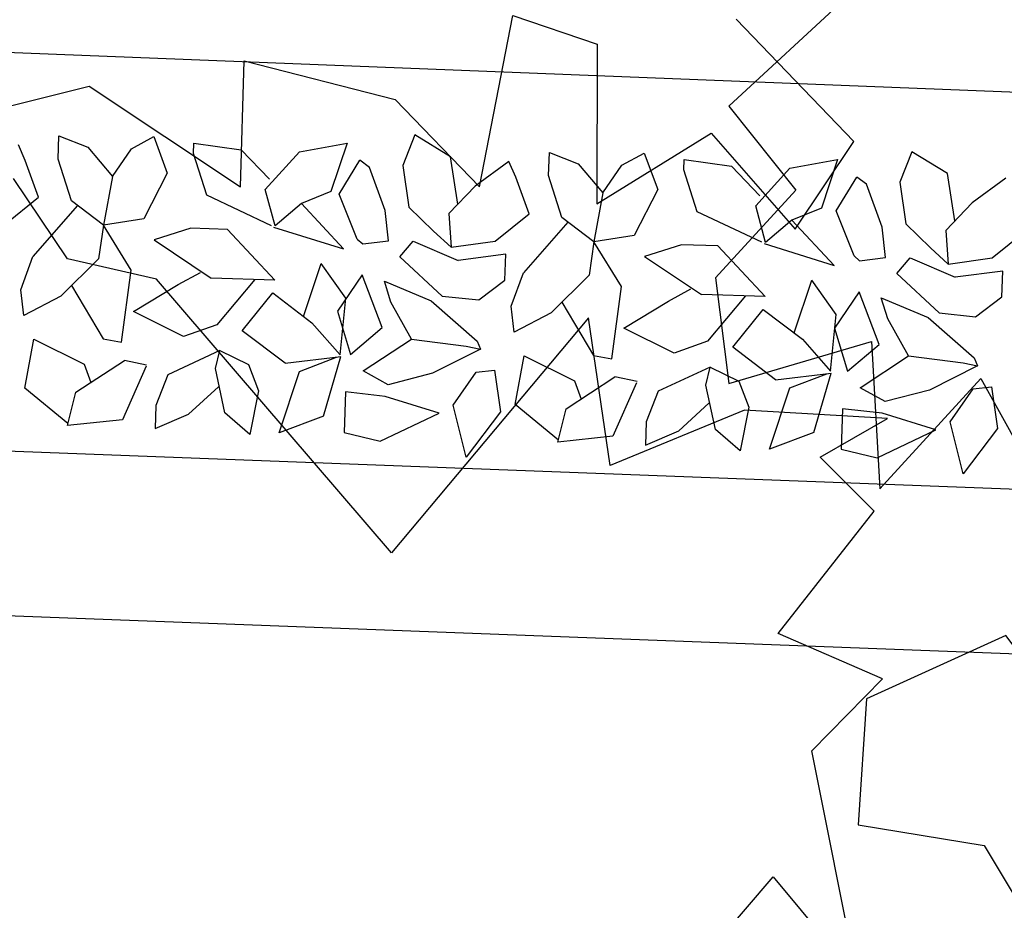
# Model space of a CAD drawing. Units: centimetres. Extents: x 113246 to 113480, y -71742 to -71576.
# Drawn here: x 113359 to 113362, y -71703 to -71701 of the extents above; entities that cross this region are included whole.
import ezdxf

# ---------------------------------------------------------------- set-up
doc = ezdxf.new("R2010")
doc.units = ezdxf.units.CM
doc.header["$LTSCALE"] = 1270
doc.layers.get('0').update_dxf_attribs({"lineweight": 18})
doc.layers.add('ALBERI CHIOME', color=7, linetype='Continuous', true_color=0x004c13)
doc.layers.add('PERCORSI-MURETTI', color=251, linetype='Continuous')

# ---------------------------------------------------------------- blocks, each defined once
blk = doc.blocks.new('platano')
for points in [[(542.14, -215.07), (561.4, -192.62), (581.81, -217.12), (570.74, -161.99), (587.95, -144.49), (562.58, -133.4), (585.92, -103.65), (572.8, -90.52), (589.13, -81.18), (554.42, -79.14), (521.74, -92.55), (516.5, -56.66), (468.65, -113.83), (411.48, -47.31), (389.9, -42.34), (376.77, -22.79)], [(313.47, -20.74), (395.16, -0.34), (431.91, -24.85), (432.79, 5.78), (469.54, -3.56), (489.96, -24.86), (498.14, 16.85), (518.56, 9.85), (518.55, -28.95), (546.27, -11.75), (566.68, -35.09), (580.98, -13.8), (552.4, 15.97)], [(-568.97, 33.42), (-597.57, 6.88), (-581.24, -13.55), (-600.79, -34.84), (-597.58, -60.51), (-562.87, -50.31), (-560.83, -86.19), (-536.32, -59.36), (-522.03, -85.03), (-493.44, -69.57), (-475.07, -89.12), (-442.39, -80.96), (-430.13, -55.29), (-408.55, -64.63)], [(-393.39, -137.28), (-434.23, -135.22), (-440.35, -106.63), (-475.07, -118.88), (-464.87, -152.43), (-491.41, -116.83), (-511.83, -146.29), (-530.21, -121.79), (-564.05, -137.24), (-566.1, -167.87), (-535.47, -172.84), (-515.93, -205.51), (-556.77, -207.55), (-539.57, -241.39), (-507.77, -235.27), (-513.9, -264.73), (-481.23, -255.7), (-457.89, -279.04), (-482.41, -310.83), (-468.99, -341.46), (-449.74, -326.01), (-422.02, -325.14), (-397.52, -321.93)]]:
    blk.add_lwpolyline(points)

msp = doc.modelspace()

# ---------------------------------------------------------------- linework, layer by layer
at = {"layer": 'ALBERI CHIOME'}
for p, q in [((113360.2397, -71701.0743), (113360.2105, -71701.1487)), ((113360.2397, -71701.0743), (113360.2105, -71701.1487)), ((113360.2397, -71701.0743), (113360.2105, -71701.1487)), ((113360.3266, -71701.1275), (113360.2397, -71701.0743)), ((113360.3266, -71701.1275), (113360.2397, -71701.0743)), ((113360.3266, -71701.1275), (113360.2397, -71701.0743)), ((113359.293, -71701.1367), (113359.2765, -71701.0984)), ((113359.293, -71701.1367), (113359.2765, -71701.0984)), ((113359.293, -71701.1367), (113359.2765, -71701.0984)), ((113359.373, -71701.1331), (113359.3749, -71701.0766)), ((113359.373, -71701.1331), (113359.3749, -71701.0766)), ((113359.373, -71701.1331), (113359.3749, -71701.0766)), ((113359.3749, -71701.0766), (113359.445, -71701.1041)), ((113359.3749, -71701.0766), (113359.445, -71701.1041)), ((113359.3749, -71701.0766), (113359.445, -71701.1041)), ((113359.5513, -71701.1077), (113359.6056, -71701.0781)), ((113359.5513, -71701.1077), (113359.6056, -71701.0781)), ((113359.5513, -71701.1077), (113359.6056, -71701.0781)), ((113359.6056, -71701.0781), (113359.6381, -71701.1672)), ((113359.6056, -71701.0781), (113359.6381, -71701.1672)), ((113359.6056, -71701.0781), (113359.6381, -71701.1672)), ((113359.7018, -71701.119), (113359.7027, -71701.0939)), ((113359.7018, -71701.119), (113359.7027, -71701.0939)), ((113359.7018, -71701.119), (113359.7027, -71701.0939)), ((113359.7027, -71701.0939), (113359.8175, -71701.1104)), ((113359.7027, -71701.0939), (113359.8175, -71701.1104)), ((113359.7027, -71701.0939), (113359.8175, -71701.1104)), ((113359.9593, -71701.1152), (113360.0754, -71701.0939)), ((113359.9593, -71701.1152), (113360.0754, -71701.0939)), ((113359.9593, -71701.1152), (113360.0754, -71701.0939)), ((113360.0754, -71701.0939), (113360.0359, -71701.212)), ((113360.0754, -71701.0939), (113360.0359, -71701.212)), ((113360.0754, -71701.0939), (113360.0359, -71701.212)), ((113359.445, -71701.1041), (113359.5047, -71701.1752)), ((113359.445, -71701.1041), (113359.5047, -71701.1752)), ((113359.445, -71701.1041), (113359.5047, -71701.1752)), ((113359.5047, -71701.1752), (113359.5513, -71701.1077)), ((113359.5047, -71701.1752), (113359.5513, -71701.1077)), ((113359.5047, -71701.1752), (113359.5513, -71701.1077)), ((113359.7339, -71701.2207), (113359.7018, -71701.119)), ((113359.7339, -71701.2207), (113359.7018, -71701.119)), ((113359.7339, -71701.2207), (113359.7018, -71701.119)), ((113359.8175, -71701.1104), (113359.8861, -71701.1818)), ((113359.8175, -71701.1104), (113359.8861, -71701.1818)), ((113359.8175, -71701.1104), (113359.8861, -71701.1818)), ((113359.8763, -71701.2066), (113359.9593, -71701.1152)), ((113359.8763, -71701.2066), (113359.9593, -71701.1152)), ((113359.8763, -71701.2066), (113359.9593, -71701.1152)), ((113360.5647, -71701.1732), (113360.5666, -71701.1168)), ((113360.5647, -71701.1732), (113360.5666, -71701.1168)), ((113360.5647, -71701.1732), (113360.5666, -71701.1168)), ((113360.5666, -71701.1168), (113360.6367, -71701.1443)), ((113360.5666, -71701.1168), (113360.6367, -71701.1443)), ((113360.5666, -71701.1168), (113360.6367, -71701.1443)), ((113360.743, -71701.1478), (113360.7973, -71701.1182)), ((113360.743, -71701.1478), (113360.7973, -71701.1182)), ((113360.743, -71701.1478), (113360.7973, -71701.1182)), ((113360.7973, -71701.1182), (113360.8298, -71701.2073)), ((113360.7973, -71701.1182), (113360.8298, -71701.2073)), ((113360.7973, -71701.1182), (113360.8298, -71701.2073)), ((113361.4473, -71701.115), (113361.4182, -71701.1894)), ((113361.4473, -71701.115), (113361.4182, -71701.1894)), ((113361.4473, -71701.115), (113361.4182, -71701.1894)), ((113361.5343, -71701.1682), (113361.4473, -71701.115)), ((113361.5343, -71701.1682), (113361.4473, -71701.115)), ((113361.5343, -71701.1682), (113361.4473, -71701.115)), ((113359.3255, -71701.2258), (113359.293, -71701.1367)), ((113359.3255, -71701.2258), (113359.293, -71701.1367)), ((113359.3255, -71701.2258), (113359.293, -71701.1367)), ((113359.4051, -71701.2347), (113359.373, -71701.1331)), ((113359.4051, -71701.2347), (113359.373, -71701.1331)), ((113359.4051, -71701.2347), (113359.373, -71701.1331)), ((113360.056, -71701.2183), (113360.1063, -71701.1359)), ((113360.056, -71701.2183), (113360.1063, -71701.1359)), ((113360.056, -71701.2183), (113360.1063, -71701.1359)), ((113360.1296, -71701.1536), (113360.1063, -71701.1359)), ((113360.1296, -71701.1536), (113360.1063, -71701.1359)), ((113360.1296, -71701.1536), (113360.1063, -71701.1359)), ((113360.3443, -71701.2424), (113360.3266, -71701.1275)), ((113360.3443, -71701.2424), (113360.3266, -71701.1275)), ((113360.3443, -71701.2424), (113360.3266, -71701.1275)), ((113360.4683, -71701.1386), (113360.3864, -71701.1987)), ((113360.4683, -71701.1386), (113360.3864, -71701.1987)), ((113360.4683, -71701.1386), (113360.3864, -71701.1987)), ((113360.4847, -71701.1768), (113360.4683, -71701.1386)), ((113360.4847, -71701.1768), (113360.4683, -71701.1386)), ((113360.4847, -71701.1768), (113360.4683, -71701.1386)), ((113360.6367, -71701.1443), (113360.6964, -71701.2154)), ((113360.6367, -71701.1443), (113360.6964, -71701.2154)), ((113360.6367, -71701.1443), (113360.6964, -71701.2154)), ((113360.8935, -71701.1592), (113360.8944, -71701.1341)), ((113360.8935, -71701.1592), (113360.8944, -71701.1341)), ((113360.8935, -71701.1592), (113360.8944, -71701.1341)), ((113360.8944, -71701.1341), (113361.0092, -71701.1505)), ((113360.8944, -71701.1341), (113361.0092, -71701.1505)), ((113360.8944, -71701.1341), (113361.0092, -71701.1505)), ((113361.151, -71701.1553), (113361.2671, -71701.1341)), ((113361.151, -71701.1553), (113361.2671, -71701.1341)), ((113361.151, -71701.1553), (113361.2671, -71701.1341)), ((113361.2671, -71701.1341), (113361.2276, -71701.2521)), ((113361.2671, -71701.1341), (113361.2276, -71701.2521)), ((113361.2671, -71701.1341), (113361.2276, -71701.2521)), ((113359.6381, -71701.1672), (113359.5811, -71701.2783)), ((113359.6381, -71701.1672), (113359.5811, -71701.2783)), ((113359.6381, -71701.1672), (113359.5811, -71701.2783)), ((113360.1677, -71701.2579), (113360.1296, -71701.1536)), ((113360.1677, -71701.2579), (113360.1296, -71701.1536)), ((113360.1677, -71701.2579), (113360.1296, -71701.1536)), ((113360.2105, -71701.1487), (113360.2249, -71701.2498)), ((113360.2105, -71701.1487), (113360.2249, -71701.2498)), ((113360.2105, -71701.1487), (113360.2249, -71701.2498)), ((113360.6964, -71701.2154), (113360.743, -71701.1478)), ((113360.6964, -71701.2154), (113360.743, -71701.1478)), ((113360.6964, -71701.2154), (113360.743, -71701.1478)), ((113360.9256, -71701.2608), (113360.8935, -71701.1592)), ((113360.9256, -71701.2608), (113360.8935, -71701.1592)), ((113360.9256, -71701.2608), (113360.8935, -71701.1592)), ((113361.0092, -71701.1505), (113361.0778, -71701.2219)), ((113361.0092, -71701.1505), (113361.0778, -71701.2219)), ((113361.0092, -71701.1505), (113361.0778, -71701.2219)), ((113361.0681, -71701.2467), (113361.151, -71701.1553)), ((113361.0681, -71701.2467), (113361.151, -71701.1553)), ((113361.0681, -71701.2467), (113361.151, -71701.1553)), ((113361.5519, -71701.2831), (113361.5343, -71701.1682)), ((113361.5519, -71701.2831), (113361.5343, -71701.1682)), ((113361.5519, -71701.2831), (113361.5343, -71701.1682)), ((113359.5047, -71701.1752), (113359.4829, -71701.2939)), ((113359.5047, -71701.1752), (113359.4829, -71701.2939)), ((113359.5047, -71701.1752), (113359.4829, -71701.2939)), ((113360.5172, -71701.2659), (113360.4847, -71701.1768)), ((113360.5172, -71701.2659), (113360.4847, -71701.1768)), ((113360.5172, -71701.2659), (113360.4847, -71701.1768)), ((113360.5968, -71701.2749), (113360.5647, -71701.1732)), ((113360.5968, -71701.2749), (113360.5647, -71701.1732)), ((113360.5968, -71701.2749), (113360.5647, -71701.1732)), ((113361.2637, -71701.259), (113361.3139, -71701.1766)), ((113361.2637, -71701.259), (113361.3139, -71701.1766)), ((113361.2637, -71701.259), (113361.3139, -71701.1766)), ((113361.3372, -71701.1942), (113361.3139, -71701.1766)), ((113361.3372, -71701.1942), (113361.3139, -71701.1766)), ((113361.3372, -71701.1942), (113361.3139, -71701.1766)), ((113361.3754, -71701.2985), (113361.3372, -71701.1942)), ((113361.3754, -71701.2985), (113361.3372, -71701.1942)), ((113361.3754, -71701.2985), (113361.3372, -71701.1942)), ((113361.4182, -71701.1894), (113361.4325, -71701.2904)), ((113361.4182, -71701.1894), (113361.4325, -71701.2904)), ((113361.4182, -71701.1894), (113361.4325, -71701.2904)), ((113361.6759, -71701.1792), (113361.594, -71701.2393)), ((113361.6759, -71701.1792), (113361.594, -71701.2393)), ((113361.6759, -71701.1792), (113361.594, -71701.2393)), ((113359.9, -71701.2954), (113359.8763, -71701.2066)), ((113359.9, -71701.2954), (113359.8763, -71701.2066)), ((113359.9, -71701.2954), (113359.8763, -71701.2066)), ((113360.0359, -71701.212), (113359.9639, -71701.241)), ((113360.0359, -71701.212), (113359.9639, -71701.241)), ((113360.0359, -71701.212), (113359.9639, -71701.241)), ((113360.0998, -71701.3277), (113360.056, -71701.2183)), ((113360.0998, -71701.3277), (113360.056, -71701.2183)), ((113360.0998, -71701.3277), (113360.056, -71701.2183)), ((113360.3864, -71701.1987), (113360.322, -71701.2656)), ((113360.3864, -71701.1987), (113360.322, -71701.2656)), ((113360.3864, -71701.1987), (113360.322, -71701.2656)), ((113360.6964, -71701.2154), (113360.6747, -71701.334)), ((113360.6964, -71701.2154), (113360.6747, -71701.334)), ((113360.6964, -71701.2154), (113360.6747, -71701.334)), ((113360.8298, -71701.2073), (113360.7728, -71701.3185)), ((113360.8298, -71701.2073), (113360.7728, -71701.3185)), ((113360.8298, -71701.2073), (113360.7728, -71701.3185)), ((113359.2434, -71701.2921), (113359.3255, -71701.2258)), ((113359.2434, -71701.2921), (113359.3255, -71701.2258)), ((113359.2434, -71701.2921), (113359.3255, -71701.2258)), ((113359.4829, -71701.2939), (113359.4051, -71701.2347)), ((113359.4829, -71701.2939), (113359.4051, -71701.2347)), ((113359.4829, -71701.2939), (113359.4051, -71701.2347)), ((113359.8911, -71701.2951), (113359.7339, -71701.2207)), ((113359.8911, -71701.2951), (113359.7339, -71701.2207)), ((113359.8911, -71701.2951), (113359.7339, -71701.2207)), ((113359.9639, -71701.241), (113359.9, -71701.2954)), ((113359.9639, -71701.241), (113359.9, -71701.2954)), ((113359.9639, -71701.241), (113359.9, -71701.2954)), ((113360.0667, -71701.3512), (113359.9639, -71701.241)), ((113360.0667, -71701.3512), (113359.9639, -71701.241)), ((113360.0667, -71701.3512), (113359.9639, -71701.241)), ((113361.594, -71701.2393), (113361.5296, -71701.3063)), ((113361.594, -71701.2393), (113361.5296, -71701.3063)), ((113361.594, -71701.2393), (113361.5296, -71701.3063)), ((113359.4201, -71701.2461), (113359.3118, -71701.3698)), ((113359.4201, -71701.2461), (113359.3118, -71701.3698)), ((113359.4201, -71701.2461), (113359.3118, -71701.3698)), ((113360.1757, -71701.3317), (113360.1677, -71701.2579)), ((113360.1757, -71701.3317), (113360.1677, -71701.2579)), ((113360.1757, -71701.3317), (113360.1677, -71701.2579)), ((113360.2249, -71701.2498), (113360.285, -71701.3083)), ((113360.2249, -71701.2498), (113360.285, -71701.3083)), ((113360.2249, -71701.2498), (113360.285, -71701.3083)), ((113360.322, -71701.2656), (113360.3281, -71701.3475)), ((113360.322, -71701.2656), (113360.3281, -71701.3475)), ((113360.322, -71701.2656), (113360.3281, -71701.3475)), ((113360.4351, -71701.3322), (113360.5172, -71701.2659)), ((113360.4351, -71701.3322), (113360.5172, -71701.2659)), ((113360.4351, -71701.3322), (113360.5172, -71701.2659)), ((113361.0828, -71701.3352), (113360.9256, -71701.2608)), ((113361.0828, -71701.3352), (113360.9256, -71701.2608)), ((113361.0828, -71701.3352), (113360.9256, -71701.2608)), ((113361.0917, -71701.3355), (113361.0681, -71701.2467)), ((113361.0917, -71701.3355), (113361.0681, -71701.2467)), ((113361.0917, -71701.3355), (113361.0681, -71701.2467)), ((113361.2276, -71701.2521), (113361.1557, -71701.2811)), ((113361.2276, -71701.2521), (113361.1557, -71701.2811)), ((113361.2276, -71701.2521), (113361.1557, -71701.2811)), ((113361.3074, -71701.3684), (113361.2637, -71701.259)), ((113361.3074, -71701.3684), (113361.2637, -71701.259)), ((113361.3074, -71701.3684), (113361.2637, -71701.259)), ((113359.5811, -71701.2783), (113359.4829, -71701.2939)), ((113359.5811, -71701.2783), (113359.4829, -71701.2939)), ((113359.5811, -71701.2783), (113359.4829, -71701.2939)), ((113360.6118, -71701.2862), (113360.5035, -71701.4099)), ((113360.6118, -71701.2862), (113360.5035, -71701.4099)), ((113360.6118, -71701.2862), (113360.5035, -71701.4099)), ((113360.6747, -71701.334), (113360.5968, -71701.2749)), ((113360.6747, -71701.334), (113360.5968, -71701.2749)), ((113360.6747, -71701.334), (113360.5968, -71701.2749)), ((113361.1557, -71701.2811), (113361.0917, -71701.3355)), ((113361.1557, -71701.2811), (113361.0917, -71701.3355)), ((113361.1557, -71701.2811), (113361.0917, -71701.3355)), ((113361.2584, -71701.3914), (113361.1557, -71701.2811)), ((113361.2584, -71701.3914), (113361.1557, -71701.2811)), ((113361.2584, -71701.3914), (113361.1557, -71701.2811)), ((113359.4829, -71701.2939), (113359.4713, -71701.3752)), ((113359.4829, -71701.2939), (113359.4713, -71701.3752)), ((113359.4829, -71701.2939), (113359.4713, -71701.3752)), ((113359.5503, -71701.403), (113359.4829, -71701.2939)), ((113359.5503, -71701.403), (113359.4829, -71701.2939)), ((113359.5503, -71701.403), (113359.4829, -71701.2939)), ((113359.6957, -71701.3011), (113359.606, -71701.3294)), ((113359.6957, -71701.3011), (113359.606, -71701.3294)), ((113359.6957, -71701.3011), (113359.606, -71701.3294)), ((113359.7843, -71701.304), (113359.6957, -71701.3011)), ((113359.7843, -71701.304), (113359.6957, -71701.3011)), ((113359.7843, -71701.304), (113359.6957, -71701.3011)), ((113359.8992, -71701.4273), (113359.7843, -71701.304)), ((113359.8992, -71701.4273), (113359.7843, -71701.304)), ((113359.8992, -71701.4273), (113359.7843, -71701.304)), ((113359.8966, -71701.2982), (113360.0667, -71701.3512)), ((113359.8966, -71701.2982), (113360.0667, -71701.3512)), ((113359.8966, -71701.2982), (113360.0667, -71701.3512)), ((113360.3281, -71701.3475), (113360.285, -71701.3083)), ((113360.3281, -71701.3475), (113360.285, -71701.3083)), ((113360.3281, -71701.3475), (113360.285, -71701.3083)), ((113361.3833, -71701.3724), (113361.3754, -71701.2985)), ((113361.3833, -71701.3724), (113361.3754, -71701.2985)), ((113361.3833, -71701.3724), (113361.3754, -71701.2985)), ((113361.4325, -71701.2904), (113361.4927, -71701.349)), ((113361.4325, -71701.2904), (113361.4927, -71701.349)), ((113361.4325, -71701.2904), (113361.4927, -71701.349)), ((113361.5296, -71701.3063), (113361.5357, -71701.3882)), ((113361.5296, -71701.3063), (113361.5357, -71701.3882)), ((113361.5296, -71701.3063), (113361.5357, -71701.3882)), ((113361.6427, -71701.3729), (113361.7248, -71701.3066)), ((113361.6427, -71701.3729), (113361.7248, -71701.3066)), ((113361.6427, -71701.3729), (113361.7248, -71701.3066)), ((113359.606, -71701.3294), (113359.7448, -71701.4221)), ((113359.606, -71701.3294), (113359.7448, -71701.4221)), ((113359.606, -71701.3294), (113359.7448, -71701.4221)), ((113360.0998, -71701.3277), (113360.1129, -71701.3394)), ((113360.0998, -71701.3277), (113360.1129, -71701.3394)), ((113360.0998, -71701.3277), (113360.1129, -71701.3394)), ((113360.1129, -71701.3394), (113360.1757, -71701.3317)), ((113360.1129, -71701.3394), (113360.1757, -71701.3317)), ((113360.1129, -71701.3394), (113360.1757, -71701.3317)), ((113360.2033, -71701.3704), (113360.2358, -71701.3322)), ((113360.2033, -71701.3704), (113360.2358, -71701.3322)), ((113360.2033, -71701.3704), (113360.2358, -71701.3322)), ((113360.2358, -71701.3322), (113360.3448, -71701.3795)), ((113360.2358, -71701.3322), (113360.3448, -71701.3795)), ((113360.2358, -71701.3322), (113360.3448, -71701.3795)), ((113360.3281, -71701.3475), (113360.4351, -71701.3322)), ((113360.3281, -71701.3475), (113360.4351, -71701.3322)), ((113360.3281, -71701.3475), (113360.4351, -71701.3322)), ((113360.6747, -71701.334), (113360.663, -71701.4153)), ((113360.6747, -71701.334), (113360.663, -71701.4153)), ((113360.6747, -71701.334), (113360.663, -71701.4153)), ((113360.7728, -71701.3185), (113360.6747, -71701.334)), ((113360.7728, -71701.3185), (113360.6747, -71701.334)), ((113360.7728, -71701.3185), (113360.6747, -71701.334)), ((113360.742, -71701.4431), (113360.6747, -71701.334)), ((113360.742, -71701.4431), (113360.6747, -71701.334)), ((113360.742, -71701.4431), (113360.6747, -71701.334)), ((113360.8874, -71701.3412), (113360.7977, -71701.3696)), ((113360.8874, -71701.3412), (113360.7977, -71701.3696)), ((113360.8874, -71701.3412), (113360.7977, -71701.3696)), ((113360.976, -71701.3442), (113360.8874, -71701.3412)), ((113360.976, -71701.3442), (113360.8874, -71701.3412)), ((113360.976, -71701.3442), (113360.8874, -71701.3412)), ((113361.0909, -71701.4674), (113360.976, -71701.3442)), ((113361.0909, -71701.4674), (113360.976, -71701.3442)), ((113361.0909, -71701.4674), (113360.976, -71701.3442)), ((113361.0884, -71701.3383), (113361.2584, -71701.3914)), ((113361.0884, -71701.3383), (113361.2584, -71701.3914)), ((113361.0884, -71701.3383), (113361.2584, -71701.3914)), ((113361.5357, -71701.3882), (113361.4927, -71701.349)), ((113361.5357, -71701.3882), (113361.4927, -71701.349)), ((113361.5357, -71701.3882), (113361.4927, -71701.349)), ((113359.2824, -71701.4505), (113359.3118, -71701.3698)), ((113359.2824, -71701.4505), (113359.3118, -71701.3698)), ((113359.2824, -71701.4505), (113359.3118, -71701.3698)), ((113359.4713, -71701.3752), (113359.3795, -71701.4663)), ((113359.4713, -71701.3752), (113359.3795, -71701.4663)), ((113359.4713, -71701.3752), (113359.3795, -71701.4663)), ((113360.2033, -71701.3704), (113360.3064, -71701.4661)), ((113360.2033, -71701.3704), (113360.3064, -71701.4661)), ((113360.2033, -71701.3704), (113360.3064, -71701.4661)), ((113360.4606, -71701.3645), (113360.3448, -71701.3795)), ((113360.4606, -71701.3645), (113360.3448, -71701.3795)), ((113360.4606, -71701.3645), (113360.3448, -71701.3795)), ((113360.4585, -71701.4273), (113360.4606, -71701.3645)), ((113360.4585, -71701.4273), (113360.4606, -71701.3645)), ((113360.4585, -71701.4273), (113360.4606, -71701.3645)), ((113360.7977, -71701.3696), (113360.9366, -71701.4622)), ((113360.7977, -71701.3696), (113360.9366, -71701.4622)), ((113360.7977, -71701.3696), (113360.9366, -71701.4622)), ((113361.3074, -71701.3684), (113361.3205, -71701.3801)), ((113361.3074, -71701.3684), (113361.3205, -71701.3801)), ((113361.3074, -71701.3684), (113361.3205, -71701.3801)), ((113361.3205, -71701.3801), (113361.3833, -71701.3724)), ((113361.3205, -71701.3801), (113361.3833, -71701.3724)), ((113361.3205, -71701.3801), (113361.3833, -71701.3724)), ((113361.4109, -71701.411), (113361.4434, -71701.3729)), ((113361.4109, -71701.411), (113361.4434, -71701.3729)), ((113361.4109, -71701.411), (113361.4434, -71701.3729)), ((113361.4434, -71701.3729), (113361.5524, -71701.4201)), ((113361.4434, -71701.3729), (113361.5524, -71701.4201)), ((113361.4434, -71701.3729), (113361.5524, -71701.4201)), ((113361.5357, -71701.3882), (113361.6427, -71701.3729)), ((113361.5357, -71701.3882), (113361.6427, -71701.3729)), ((113361.5357, -71701.3882), (113361.6427, -71701.3729)), ((113359.5266, -71701.5781), (113359.5503, -71701.403)), ((113359.5266, -71701.5781), (113359.5503, -71701.403)), ((113359.5266, -71701.5781), (113359.5503, -71701.403)), ((113359.6644, -71701.4382), (113359.7187, -71701.4086)), ((113359.6644, -71701.4382), (113359.7187, -71701.4086)), ((113359.6644, -71701.4382), (113359.7187, -71701.4086)), ((113359.9694, -71701.5154), (113360.0123, -71701.3871)), ((113359.9694, -71701.5154), (113360.0123, -71701.3871)), ((113359.9694, -71701.5154), (113360.0123, -71701.3871)), ((113360.0716, -71701.4708), (113360.0123, -71701.3871)), ((113360.0716, -71701.4708), (113360.0123, -71701.3871)), ((113360.0716, -71701.4708), (113360.0123, -71701.3871)), ((113361.6683, -71701.4052), (113361.5524, -71701.4201)), ((113361.6683, -71701.4052), (113361.5524, -71701.4201)), ((113361.6683, -71701.4052), (113361.5524, -71701.4201)), ((113361.6662, -71701.4679), (113361.6683, -71701.4052)), ((113361.6662, -71701.4679), (113361.6683, -71701.4052)), ((113361.6662, -71701.4679), (113361.6683, -71701.4052)), ((113359.8992, -71701.4273), (113359.7448, -71701.4221)), ((113359.8992, -71701.4273), (113359.7448, -71701.4221)), ((113359.8992, -71701.4273), (113359.7448, -71701.4221)), ((113359.8512, -71701.4257), (113359.7588, -71701.5356)), ((113359.8512, -71701.4257), (113359.7588, -71701.5356)), ((113359.8512, -71701.4257), (113359.7588, -71701.5356)), ((113360.112, -71701.4146), (113360.0519, -71701.503)), ((113360.112, -71701.4146), (113360.0519, -71701.503)), ((113360.112, -71701.4146), (113360.0519, -71701.503)), ((113360.1604, -71701.5428), (113360.112, -71701.4146)), ((113360.1604, -71701.5428), (113360.112, -71701.4146)), ((113360.1604, -71701.5428), (113360.112, -71701.4146)), ((113360.1816, -71701.4808), (113360.1656, -71701.43)), ((113360.1656, -71701.43), (113360.2793, -71701.4778)), ((113360.1816, -71701.4808), (113360.1656, -71701.43)), ((113360.1656, -71701.43), (113360.2793, -71701.4778)), ((113360.1816, -71701.4808), (113360.1656, -71701.43)), ((113360.1656, -71701.43), (113360.2793, -71701.4778)), ((113360.3948, -71701.4754), (113360.4585, -71701.4273)), ((113360.3948, -71701.4754), (113360.4585, -71701.4273)), ((113360.3948, -71701.4754), (113360.4585, -71701.4273)), ((113360.4741, -71701.4906), (113360.5035, -71701.4099)), ((113360.4741, -71701.4906), (113360.5035, -71701.4099)), ((113360.4741, -71701.4906), (113360.5035, -71701.4099)), ((113360.663, -71701.4153), (113360.5712, -71701.5065)), ((113360.663, -71701.4153), (113360.5712, -71701.5065)), ((113360.663, -71701.4153), (113360.5712, -71701.5065)), ((113361.1611, -71701.5556), (113361.204, -71701.4272)), ((113361.1611, -71701.5556), (113361.204, -71701.4272)), ((113361.1611, -71701.5556), (113361.204, -71701.4272)), ((113361.2633, -71701.5109), (113361.204, -71701.4272)), ((113361.2633, -71701.5109), (113361.204, -71701.4272)), ((113361.2633, -71701.5109), (113361.204, -71701.4272)), ((113361.4109, -71701.411), (113361.514, -71701.5068)), ((113361.4109, -71701.411), (113361.514, -71701.5068)), ((113361.4109, -71701.411), (113361.514, -71701.5068)), ((113359.2892, -71701.5136), (113359.2824, -71701.4505)), ((113359.2892, -71701.5136), (113359.2824, -71701.4505)), ((113359.2892, -71701.5136), (113359.2824, -71701.4505)), ((113359.4053, -71701.4407), (113359.4825, -71701.5703)), ((113359.4053, -71701.4407), (113359.4825, -71701.5703)), ((113359.4053, -71701.4407), (113359.4825, -71701.5703)), ((113359.5557, -71701.5037), (113359.6644, -71701.4382)), ((113359.5557, -71701.5037), (113359.6644, -71701.4382)), ((113359.5557, -71701.5037), (113359.6644, -71701.4382)), ((113360.7183, -71701.6182), (113360.742, -71701.4431)), ((113360.7183, -71701.6182), (113360.742, -71701.4431)), ((113360.7183, -71701.6182), (113360.742, -71701.4431)), ((113360.8562, -71701.4784), (113360.9104, -71701.4488)), ((113360.8562, -71701.4784), (113360.9104, -71701.4488)), ((113360.8562, -71701.4784), (113360.9104, -71701.4488)), ((113361.3196, -71701.4553), (113361.2595, -71701.5437)), ((113361.3196, -71701.4553), (113361.2595, -71701.5437)), ((113361.3196, -71701.4553), (113361.2595, -71701.5437)), ((113361.368, -71701.5835), (113361.3196, -71701.4553)), ((113361.368, -71701.5835), (113361.3196, -71701.4553)), ((113361.368, -71701.5835), (113361.3196, -71701.4553)), ((113359.3795, -71701.4663), (113359.2892, -71701.5136)), ((113359.3795, -71701.4663), (113359.2892, -71701.5136)), ((113359.3795, -71701.4663), (113359.2892, -71701.5136)), ((113359.8204, -71701.5503), (113359.8945, -71701.4585)), ((113359.8204, -71701.5503), (113359.8945, -71701.4585)), ((113359.8204, -71701.5503), (113359.8945, -71701.4585)), ((113359.8945, -71701.4585), (113359.9897, -71701.5309)), ((113359.8945, -71701.4585), (113359.9897, -71701.5309)), ((113359.8945, -71701.4585), (113359.9897, -71701.5309)), ((113360.0581, -71701.6086), (113360.0716, -71701.4708)), ((113360.0581, -71701.6086), (113360.0716, -71701.4708)), ((113360.0581, -71701.6086), (113360.0716, -71701.4708)), ((113360.2318, -71701.5704), (113360.1816, -71701.4808)), ((113360.2318, -71701.5704), (113360.1816, -71701.4808)), ((113360.2318, -71701.5704), (113360.1816, -71701.4808)), ((113360.2793, -71701.4778), (113360.3914, -71701.5758)), ((113360.2793, -71701.4778), (113360.3914, -71701.5758)), ((113360.2793, -71701.4778), (113360.3914, -71701.5758)), ((113360.3064, -71701.4661), (113360.3948, -71701.4754)), ((113360.3064, -71701.4661), (113360.3948, -71701.4754)), ((113360.3064, -71701.4661), (113360.3948, -71701.4754)), ((113360.597, -71701.4808), (113360.6742, -71701.6105)), ((113360.597, -71701.4808), (113360.6742, -71701.6105)), ((113360.597, -71701.4808), (113360.6742, -71701.6105)), ((113360.7475, -71701.5438), (113360.8562, -71701.4784)), ((113360.7475, -71701.5438), (113360.8562, -71701.4784)), ((113360.7475, -71701.5438), (113360.8562, -71701.4784)), ((113361.0909, -71701.4674), (113360.9366, -71701.4622)), ((113361.0909, -71701.4674), (113360.9366, -71701.4622)), ((113361.0909, -71701.4674), (113360.9366, -71701.4622)), ((113361.0429, -71701.4658), (113360.9505, -71701.5758)), ((113361.0429, -71701.4658), (113360.9505, -71701.5758)), ((113361.0429, -71701.4658), (113360.9505, -71701.5758)), ((113361.3892, -71701.5214), (113361.3732, -71701.4706)), ((113361.3732, -71701.4706), (113361.487, -71701.5185)), ((113361.3892, -71701.5214), (113361.3732, -71701.4706)), ((113361.3732, -71701.4706), (113361.487, -71701.5185)), ((113361.3892, -71701.5214), (113361.3732, -71701.4706)), ((113361.3732, -71701.4706), (113361.487, -71701.5185)), ((113361.6024, -71701.5161), (113361.6662, -71701.4679)), ((113361.6024, -71701.5161), (113361.6662, -71701.4679)), ((113361.6024, -71701.5161), (113361.6662, -71701.4679)), ((113359.6779, -71701.5643), (113359.5557, -71701.5037)), ((113359.6779, -71701.5643), (113359.5557, -71701.5037)), ((113359.6779, -71701.5643), (113359.5557, -71701.5037)), ((113360.0519, -71701.503), (113360.0835, -71701.6081)), ((113360.0519, -71701.503), (113360.0835, -71701.6081)), ((113360.0519, -71701.503), (113360.0835, -71701.6081)), ((113360.4809, -71701.5537), (113360.4741, -71701.4906)), ((113360.4809, -71701.5537), (113360.4741, -71701.4906)), ((113360.4809, -71701.5537), (113360.4741, -71701.4906)), ((113361.0121, -71701.5904), (113361.0862, -71701.4987)), ((113361.0121, -71701.5904), (113361.0862, -71701.4987)), ((113361.0121, -71701.5904), (113361.0862, -71701.4987)), ((113361.0862, -71701.4987), (113361.1814, -71701.571)), ((113361.0862, -71701.4987), (113361.1814, -71701.571)), ((113361.0862, -71701.4987), (113361.1814, -71701.571)), ((113360.5712, -71701.5065), (113360.4809, -71701.5537)), ((113360.5712, -71701.5065), (113360.4809, -71701.5537)), ((113360.5712, -71701.5065), (113360.4809, -71701.5537)), ((113361.2498, -71701.6487), (113361.2633, -71701.5109)), ((113361.2498, -71701.6487), (113361.2633, -71701.5109)), ((113361.2498, -71701.6487), (113361.2633, -71701.5109)), ((113361.4395, -71701.6111), (113361.3892, -71701.5214)), ((113361.4395, -71701.6111), (113361.3892, -71701.5214)), ((113361.4395, -71701.6111), (113361.3892, -71701.5214)), ((113361.487, -71701.5185), (113361.599, -71701.6165)), ((113361.487, -71701.5185), (113361.599, -71701.6165)), ((113361.487, -71701.5185), (113361.599, -71701.6165)), ((113361.514, -71701.5068), (113361.6024, -71701.5161)), ((113361.514, -71701.5068), (113361.6024, -71701.5161)), ((113361.514, -71701.5068), (113361.6024, -71701.5161)), ((113359.7588, -71701.5356), (113359.6779, -71701.5643)), ((113359.7588, -71701.5356), (113359.6779, -71701.5643)), ((113359.7588, -71701.5356), (113359.6779, -71701.5643)), ((113359.9242, -71701.6292), (113359.8204, -71701.5503)), ((113359.9242, -71701.6292), (113359.8204, -71701.5503)), ((113359.9242, -71701.6292), (113359.8204, -71701.5503)), ((113359.9897, -71701.5309), (113360.0581, -71701.6086)), ((113359.9897, -71701.5309), (113360.0581, -71701.6086)), ((113359.9897, -71701.5309), (113360.0581, -71701.6086)), ((113360.0835, -71701.6081), (113360.1604, -71701.5428)), ((113360.0835, -71701.6081), (113360.1604, -71701.5428)), ((113360.0835, -71701.6081), (113360.1604, -71701.5428)), ((113360.8697, -71701.6045), (113360.7475, -71701.5438)), ((113360.8697, -71701.6045), (113360.7475, -71701.5438)), ((113360.8697, -71701.6045), (113360.7475, -71701.5438)), ((113361.2595, -71701.5437), (113361.2911, -71701.6487)), ((113361.2595, -71701.5437), (113361.2911, -71701.6487)), ((113361.2595, -71701.5437), (113361.2911, -71701.6487)), ((113359.2921, -71701.6896), (113359.3139, -71701.5709)), ((113359.2921, -71701.6896), (113359.3139, -71701.5709)), ((113359.2921, -71701.6896), (113359.3139, -71701.5709)), ((113359.3139, -71701.5709), (113359.4361, -71701.6316)), ((113359.3139, -71701.5709), (113359.4361, -71701.6316)), ((113359.3139, -71701.5709), (113359.4361, -71701.6316)), ((113359.4825, -71701.5703), (113359.5266, -71701.5781)), ((113359.4825, -71701.5703), (113359.5266, -71701.5781)), ((113359.4825, -71701.5703), (113359.5266, -71701.5781)), ((113360.1139, -71701.6481), (113360.2318, -71701.5704)), ((113360.1139, -71701.6481), (113360.2318, -71701.5704)), ((113360.1139, -71701.6481), (113360.2318, -71701.5704)), ((113360.2318, -71701.5704), (113360.3644, -71701.5875)), ((113360.2318, -71701.5704), (113360.3644, -71701.5875)), ((113360.2318, -71701.5704), (113360.3644, -71701.5875)), ((113360.3914, -71701.5758), (113360.3996, -71701.5949)), ((113360.3914, -71701.5758), (113360.3996, -71701.5949)), ((113360.3914, -71701.5758), (113360.3996, -71701.5949)), ((113360.9505, -71701.5758), (113360.8697, -71701.6045)), ((113360.9505, -71701.5758), (113360.8697, -71701.6045)), ((113360.9505, -71701.5758), (113360.8697, -71701.6045)), ((113361.1814, -71701.571), (113361.2498, -71701.6487)), ((113361.1814, -71701.571), (113361.2498, -71701.6487)), ((113361.1814, -71701.571), (113361.2498, -71701.6487)), ((113359.7655, -71701.5987), (113359.6393, -71701.6573)), ((113359.7655, -71701.5987), (113359.6393, -71701.6573)), ((113359.7655, -71701.5987), (113359.6393, -71701.6573)), ((113359.7552, -71701.6423), (113359.7655, -71701.5987)), ((113359.7552, -71701.6423), (113359.7655, -71701.5987)), ((113359.7552, -71701.6423), (113359.7655, -71701.5987)), ((113359.7655, -71701.5987), (113359.8354, -71701.6325)), ((113359.7655, -71701.5987), (113359.8354, -71701.6325)), ((113359.7655, -71701.5987), (113359.8354, -71701.6325)), ((113360.3996, -71701.5949), (113360.2823, -71701.6538)), ((113360.3996, -71701.5949), (113360.2823, -71701.6538)), ((113360.3996, -71701.5949), (113360.2823, -71701.6538)), ((113360.3644, -71701.5875), (113360.3996, -71701.5949)), ((113360.3644, -71701.5875), (113360.3996, -71701.5949)), ((113360.3644, -71701.5875), (113360.3996, -71701.5949)), ((113361.116, -71701.6693), (113361.0121, -71701.5904)), ((113361.116, -71701.6693), (113361.0121, -71701.5904)), ((113361.116, -71701.6693), (113361.0121, -71701.5904)), ((113361.2911, -71701.6487), (113361.368, -71701.5835)), ((113361.2911, -71701.6487), (113361.368, -71701.5835)), ((113361.2911, -71701.6487), (113361.368, -71701.5835)), ((113359.416, -71701.7), (113359.534, -71701.6223)), ((113359.416, -71701.7), (113359.534, -71701.6223)), ((113359.416, -71701.7), (113359.534, -71701.6223)), ((113359.588, -71701.6338), (113359.534, -71701.6223)), ((113359.588, -71701.6338), (113359.534, -71701.6223)), ((113359.588, -71701.6338), (113359.534, -71701.6223)), ((113359.9242, -71701.6292), (113360.0599, -71701.6133)), ((113359.9242, -71701.6292), (113360.0599, -71701.6133)), ((113359.9242, -71701.6292), (113360.0599, -71701.6133)), ((113359.9591, -71701.6492), (113360.049, -71701.6145)), ((113359.9591, -71701.6492), (113360.049, -71701.6145)), ((113359.9591, -71701.6492), (113360.049, -71701.6145)), ((113360.0175, -71701.758), (113360.0599, -71701.6133)), ((113360.0175, -71701.758), (113360.0599, -71701.6133)), ((113360.0175, -71701.758), (113360.0599, -71701.6133)), ((113360.4838, -71701.7297), (113360.5056, -71701.6111)), ((113360.4838, -71701.7297), (113360.5056, -71701.6111)), ((113360.4838, -71701.7297), (113360.5056, -71701.6111)), ((113360.5056, -71701.6111), (113360.6278, -71701.6717)), ((113360.5056, -71701.6111), (113360.6278, -71701.6717)), ((113360.5056, -71701.6111), (113360.6278, -71701.6717)), ((113360.6742, -71701.6105), (113360.7183, -71701.6182)), ((113360.6742, -71701.6105), (113360.7183, -71701.6182)), ((113360.6742, -71701.6105), (113360.7183, -71701.6182)), ((113361.3215, -71701.6888), (113361.4395, -71701.6111)), ((113361.3215, -71701.6888), (113361.4395, -71701.6111)), ((113361.3215, -71701.6888), (113361.4395, -71701.6111)), ((113361.4395, -71701.6111), (113361.572, -71701.6281)), ((113361.4395, -71701.6111), (113361.572, -71701.6281)), ((113361.4395, -71701.6111), (113361.572, -71701.6281)), ((113361.599, -71701.6165), (113361.6073, -71701.6356)), ((113361.599, -71701.6165), (113361.6073, -71701.6356)), ((113361.599, -71701.6165), (113361.6073, -71701.6356)), ((113359.4361, -71701.6316), (113359.4523, -71701.6761)), ((113359.4361, -71701.6316), (113359.4523, -71701.6761)), ((113359.4361, -71701.6316), (113359.4523, -71701.6761)), ((113359.5868, -71701.6367), (113359.5291, -71701.7667)), ((113359.5868, -71701.6367), (113359.5291, -71701.7667)), ((113359.5868, -71701.6367), (113359.5291, -71701.7667)), ((113359.7782, -71701.7499), (113359.7552, -71701.6423)), ((113359.7782, -71701.7499), (113359.7552, -71701.6423)), ((113359.7782, -71701.7499), (113359.7552, -71701.6423)), ((113359.8354, -71701.6325), (113359.8599, -71701.6961)), ((113359.8354, -71701.6325), (113359.8599, -71701.6961)), ((113359.8354, -71701.6325), (113359.8599, -71701.6961)), ((113360.1749, -71701.6816), (113360.1139, -71701.6481)), ((113360.1749, -71701.6816), (113360.1139, -71701.6481)), ((113360.1749, -71701.6816), (113360.1139, -71701.6481)), ((113360.3889, -71701.6511), (113360.4334, -71701.6463)), ((113360.3889, -71701.6511), (113360.4334, -71701.6463)), ((113360.3889, -71701.6511), (113360.4334, -71701.6463)), ((113360.4334, -71701.6463), (113360.4477, -71701.7473)), ((113360.4334, -71701.6463), (113360.4477, -71701.7473)), ((113360.4334, -71701.6463), (113360.4477, -71701.7473)), ((113360.9572, -71701.6388), (113360.831, -71701.6974)), ((113360.9572, -71701.6388), (113360.831, -71701.6974)), ((113360.9572, -71701.6388), (113360.831, -71701.6974)), ((113360.9469, -71701.6825), (113360.9572, -71701.6388)), ((113360.9469, -71701.6825), (113360.9572, -71701.6388)), ((113360.9469, -71701.6825), (113360.9572, -71701.6388)), ((113360.9572, -71701.6388), (113361.0271, -71701.6726)), ((113360.9572, -71701.6388), (113361.0271, -71701.6726)), ((113360.9572, -71701.6388), (113361.0271, -71701.6726)), ((113361.6073, -71701.6356), (113361.4899, -71701.6945)), ((113361.6073, -71701.6356), (113361.4899, -71701.6945)), ((113361.6073, -71701.6356), (113361.4899, -71701.6945)), ((113361.572, -71701.6281), (113361.6073, -71701.6356)), ((113361.572, -71701.6281), (113361.6073, -71701.6356)), ((113361.572, -71701.6281), (113361.6073, -71701.6356)), ((113359.6393, -71701.6573), (113359.6102, -71701.7317)), ((113359.6393, -71701.6573), (113359.6102, -71701.7317)), ((113359.6393, -71701.6573), (113359.6102, -71701.7317)), ((113359.9097, -71701.7983), (113359.9591, -71701.6492)), ((113359.9097, -71701.7983), (113359.9591, -71701.6492)), ((113359.9097, -71701.7983), (113359.9591, -71701.6492)), ((113360.2823, -71701.6538), (113360.1749, -71701.6816)), ((113360.2823, -71701.6538), (113360.1749, -71701.6816)), ((113360.2823, -71701.6538), (113360.1749, -71701.6816)), ((113360.3329, -71701.7309), (113360.3889, -71701.6511)), ((113360.3329, -71701.7309), (113360.3889, -71701.6511)), ((113360.3329, -71701.7309), (113360.3889, -71701.6511)), ((113360.6077, -71701.7402), (113360.7257, -71701.6625)), ((113360.6077, -71701.7402), (113360.7257, -71701.6625)), ((113360.6077, -71701.7402), (113360.7257, -71701.6625)), ((113360.6278, -71701.6717), (113360.644, -71701.7163)), ((113360.6278, -71701.6717), (113360.644, -71701.7163)), ((113360.6278, -71701.6717), (113360.644, -71701.7163)), ((113360.7798, -71701.6739), (113360.7257, -71701.6625)), ((113360.7798, -71701.6739), (113360.7257, -71701.6625)), ((113360.7798, -71701.6739), (113360.7257, -71701.6625)), ((113361.0271, -71701.6726), (113361.0516, -71701.7363)), ((113361.0271, -71701.6726), (113361.0516, -71701.7363)), ((113361.0271, -71701.6726), (113361.0516, -71701.7363)), ((113361.116, -71701.6693), (113361.2517, -71701.6534)), ((113361.116, -71701.6693), (113361.2517, -71701.6534)), ((113361.116, -71701.6693), (113361.2517, -71701.6534)), ((113361.1508, -71701.6893), (113361.2407, -71701.6547)), ((113361.1508, -71701.6893), (113361.2407, -71701.6547)), ((113361.1508, -71701.6893), (113361.2407, -71701.6547)), ((113361.2092, -71701.7981), (113361.2517, -71701.6534)), ((113361.2092, -71701.7981), (113361.2517, -71701.6534)), ((113361.2092, -71701.7981), (113361.2517, -71701.6534)), ((113359.3968, -71701.7762), (113359.2921, -71701.6896)), ((113359.3968, -71701.7762), (113359.2921, -71701.6896)), ((113359.3968, -71701.7762), (113359.2921, -71701.6896)), ((113359.6893, -71701.7532), (113359.7626, -71701.6866)), ((113359.6893, -71701.7532), (113359.7626, -71701.6866)), ((113359.6893, -71701.7532), (113359.7626, -71701.6866)), ((113359.8599, -71701.6961), (113359.8385, -71701.8022)), ((113359.8599, -71701.6961), (113359.8385, -71701.8022)), ((113359.8599, -71701.6961), (113359.8385, -71701.8022)), ((113360.7785, -71701.6768), (113360.7209, -71701.8068)), ((113360.7785, -71701.6768), (113360.7209, -71701.8068)), ((113360.7785, -71701.6768), (113360.7209, -71701.8068)), ((113360.9699, -71701.7901), (113360.9469, -71701.6825)), ((113360.9699, -71701.7901), (113360.9469, -71701.6825)), ((113360.9699, -71701.7901), (113360.9469, -71701.6825)), ((113361.1014, -71701.8385), (113361.1508, -71701.6893)), ((113361.1014, -71701.8385), (113361.1508, -71701.6893)), ((113361.1014, -71701.8385), (113361.1508, -71701.6893)), ((113361.3825, -71701.7223), (113361.3215, -71701.6888)), ((113361.3825, -71701.7223), (113361.3215, -71701.6888)), ((113361.3825, -71701.7223), (113361.3215, -71701.6888)), ((113361.4899, -71701.6945), (113361.3825, -71701.7223)), ((113361.4899, -71701.6945), (113361.3825, -71701.7223)), ((113361.4899, -71701.6945), (113361.3825, -71701.7223)), ((113361.5406, -71701.7716), (113361.5965, -71701.6918)), ((113361.5406, -71701.7716), (113361.5965, -71701.6918)), ((113361.5406, -71701.7716), (113361.5965, -71701.6918)), ((113361.5965, -71701.6918), (113361.641, -71701.687)), ((113361.5965, -71701.6918), (113361.641, -71701.687)), ((113361.5965, -71701.6918), (113361.641, -71701.687)), ((113361.641, -71701.687), (113361.6554, -71701.788)), ((113361.641, -71701.687), (113361.6554, -71701.788)), ((113361.641, -71701.687), (113361.6554, -71701.788)), ((113359.3955, -71701.781), (113359.416, -71701.7)), ((113359.3955, -71701.781), (113359.416, -71701.7)), ((113359.3955, -71701.781), (113359.416, -71701.7)), ((113360.071, -71701.6992), (113360.0677, -71701.7974)), ((113360.071, -71701.6992), (113360.0677, -71701.7974)), ((113360.071, -71701.6992), (113360.0677, -71701.7974)), ((113360.1679, -71701.7104), (113360.071, -71701.6992)), ((113360.1679, -71701.7104), (113360.071, -71701.6992)), ((113360.1679, -71701.7104), (113360.071, -71701.6992)), ((113360.2984, -71701.7509), (113360.1679, -71701.7104)), ((113360.2984, -71701.7509), (113360.1679, -71701.7104)), ((113360.2984, -71701.7509), (113360.1679, -71701.7104)), ((113360.831, -71701.6974), (113360.8019, -71701.7718)), ((113360.831, -71701.6974), (113360.8019, -71701.7718)), ((113360.831, -71701.6974), (113360.8019, -71701.7718)), ((113359.6102, -71701.7317), (113359.6083, -71701.7882)), ((113359.6102, -71701.7317), (113359.6083, -71701.7882)), ((113359.6102, -71701.7317), (113359.6083, -71701.7882)), ((113360.3642, -71701.8576), (113360.3329, -71701.7309)), ((113360.3642, -71701.8576), (113360.3329, -71701.7309)), ((113360.3642, -71701.8576), (113360.3329, -71701.7309)), ((113360.5885, -71701.8163), (113360.4838, -71701.7297)), ((113360.5885, -71701.8163), (113360.4838, -71701.7297)), ((113360.5885, -71701.8163), (113360.4838, -71701.7297)), ((113360.5873, -71701.8212), (113360.6077, -71701.7402)), ((113360.5873, -71701.8212), (113360.6077, -71701.7402)), ((113360.5873, -71701.8212), (113360.6077, -71701.7402)), ((113360.881, -71701.7934), (113360.9543, -71701.7267)), ((113360.881, -71701.7934), (113360.9543, -71701.7267)), ((113360.881, -71701.7934), (113360.9543, -71701.7267)), ((113361.0516, -71701.7363), (113361.0303, -71701.8424)), ((113361.0516, -71701.7363), (113361.0303, -71701.8424)), ((113361.0516, -71701.7363), (113361.0303, -71701.8424)), ((113361.2786, -71701.7398), (113361.2753, -71701.838)), ((113361.2786, -71701.7398), (113361.2753, -71701.838)), ((113361.2786, -71701.7398), (113361.2753, -71701.838)), ((113361.3756, -71701.751), (113361.2786, -71701.7398)), ((113361.3756, -71701.751), (113361.2786, -71701.7398)), ((113361.3756, -71701.751), (113361.2786, -71701.7398)), ((113359.5291, -71701.7667), (113359.3955, -71701.781)), ((113359.5291, -71701.7667), (113359.3955, -71701.781)), ((113359.5291, -71701.7667), (113359.3955, -71701.781)), ((113359.6083, -71701.7882), (113359.6893, -71701.7532)), ((113359.6083, -71701.7882), (113359.6893, -71701.7532)), ((113359.6083, -71701.7882), (113359.6893, -71701.7532)), ((113359.8385, -71701.8022), (113359.7782, -71701.7499)), ((113359.8385, -71701.8022), (113359.7782, -71701.7499)), ((113359.8385, -71701.8022), (113359.7782, -71701.7499)), ((113360.0175, -71701.758), (113359.9097, -71701.7983)), ((113360.0175, -71701.758), (113359.9097, -71701.7983)), ((113360.0175, -71701.758), (113359.9097, -71701.7983)), ((113360.1555, -71701.8185), (113360.2984, -71701.7509)), ((113360.1555, -71701.8185), (113360.2984, -71701.7509)), ((113360.1555, -71701.8185), (113360.2984, -71701.7509)), ((113360.4477, -71701.7473), (113360.3642, -71701.8576)), ((113360.4477, -71701.7473), (113360.3642, -71701.8576)), ((113360.4477, -71701.7473), (113360.3642, -71701.8576)), ((113361.506, -71701.7916), (113361.3756, -71701.751)), ((113361.506, -71701.7916), (113361.3756, -71701.751)), ((113361.506, -71701.7916), (113361.3756, -71701.751)), ((113360.8019, -71701.7718), (113360.8, -71701.8283)), ((113360.8019, -71701.7718), (113360.8, -71701.8283)), ((113360.8019, -71701.7718), (113360.8, -71701.8283)), ((113361.0303, -71701.8424), (113360.9699, -71701.7901)), ((113361.0303, -71701.8424), (113360.9699, -71701.7901)), ((113361.0303, -71701.8424), (113360.9699, -71701.7901)), ((113361.3631, -71701.8591), (113361.506, -71701.7916)), ((113361.3631, -71701.8591), (113361.506, -71701.7916)), ((113361.3631, -71701.8591), (113361.506, -71701.7916)), ((113361.5718, -71701.8983), (113361.5406, -71701.7716)), ((113361.5718, -71701.8983), (113361.5406, -71701.7716)), ((113361.5718, -71701.8983), (113361.5406, -71701.7716)), ((113361.6554, -71701.788), (113361.5718, -71701.8983)), ((113361.6554, -71701.788), (113361.5718, -71701.8983)), ((113361.6554, -71701.788), (113361.5718, -71701.8983)), ((113360.0677, -71701.7974), (113360.1555, -71701.8185)), ((113360.0677, -71701.7974), (113360.1555, -71701.8185)), ((113360.0677, -71701.7974), (113360.1555, -71701.8185)), ((113360.7209, -71701.8068), (113360.5873, -71701.8212)), ((113360.7209, -71701.8068), (113360.5873, -71701.8212)), ((113360.7209, -71701.8068), (113360.5873, -71701.8212)), ((113360.8, -71701.8283), (113360.881, -71701.7934)), ((113360.8, -71701.8283), (113360.881, -71701.7934)), ((113360.8, -71701.8283), (113360.881, -71701.7934)), ((113361.2092, -71701.7981), (113361.1014, -71701.8385)), ((113361.2092, -71701.7981), (113361.1014, -71701.8385)), ((113361.2092, -71701.7981), (113361.1014, -71701.8385)), ((113361.2753, -71701.838), (113361.3631, -71701.8591)), ((113361.2753, -71701.838), (113361.3631, -71701.8591)), ((113361.2753, -71701.838), (113361.3631, -71701.8591))]:
    msp.add_line(p, q, dxfattribs=at)
at = {"layer": 'PERCORSI-MURETTI'}
for p, q in [((113358.3317, -71700.8369), (113375.3035, -71701.5094)), ((113347.551, -71701.4017), (113376.6471, -71702.4985)), ((113347.9055, -71701.8153), (113376.4699, -71702.8921))]:
    msp.add_line(p, q, dxfattribs=at)

# ---------------------------------------------------------------- block references
at = {"layer": 'ALBERI CHIOME', "linetype": 'Continuous', "xscale": 0.01, "yscale": 0.01, "zscale": 0.01}
for p in [(113355.4968, -71700.9521), (113366.9781, -71701.0731)]:
    msp.add_blockref('platano', p, dxfattribs=at)

doc.saveas('drawing.dxf')
